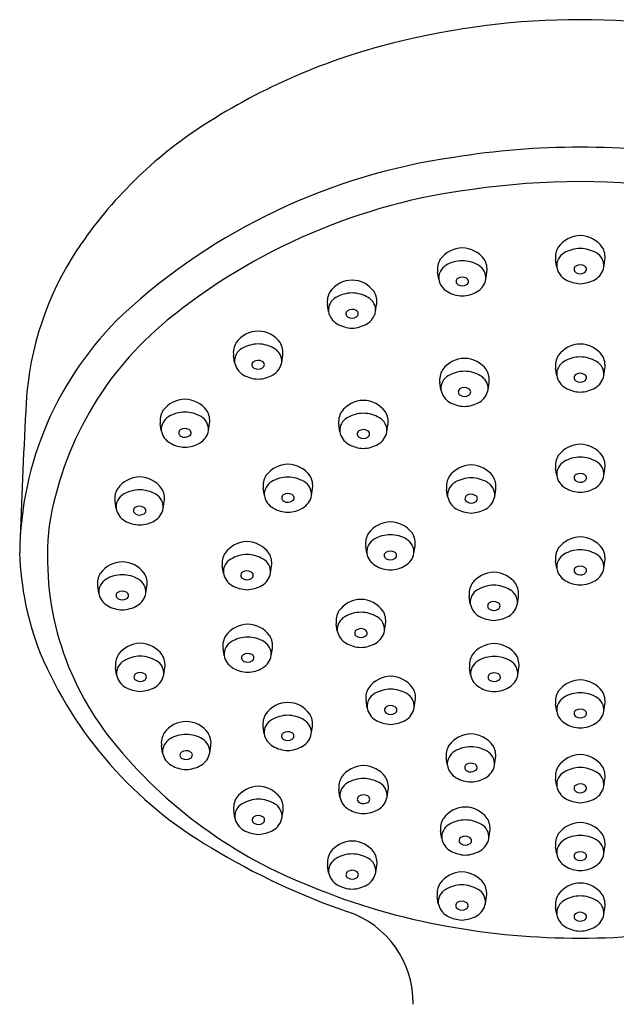
# Model space of a CAD drawing. Extents: x 3424 to 3438.2, y 126.3 to 159.3.
# Drawn here: x 3434.7 to 3436.6, y 156.2 to 159.3 of the extents above; entities that cross this region are included whole.
import ezdxf

# ---------------------------------------------------------------- set-up
doc = ezdxf.new("R2010")
doc.units = 0
doc.header["$LTSCALE"] = 0.64311
doc.layers.get('0').update_dxf_attribs({"color": 255, "linetype": 'CONTINUOUS'})

msp = doc.modelspace()

# ---------------------------------------------------------------- linework, layer by layer
for p, q in [((3436.3882, 158.5006), (3436.3849, 158.5227)), ((3436.5368, 158.5006), (3436.5401, 158.5227)), ((3436.0166, 158.4621), (3436.0133, 158.4842)), ((3436.1652, 158.4621), (3436.1685, 158.4842)), ((3435.6695, 158.3607), (3435.6662, 158.3827)), ((3435.818, 158.3607), (3435.8213, 158.3827)), ((3435.3738, 158.2002), (3435.3705, 158.2223)), ((3435.5223, 158.2002), (3435.5256, 158.2223)), ((3436.3882, 158.1594), (3436.3849, 158.1815)), ((3436.5368, 158.1594), (3436.5401, 158.1815)), ((3436.0236, 158.1144), (3436.0203, 158.1365)), ((3436.1721, 158.1144), (3436.1754, 158.1365)), ((3435.1432, 157.9859), (3435.1399, 158.008)), ((3435.2918, 157.9859), (3435.2951, 158.008)), ((3435.7052, 157.9822), (3435.7019, 158.0043)), ((3435.8537, 157.9822), (3435.857, 158.0043)), ((3436.3882, 157.8443), (3436.3849, 157.8664)), ((3436.5368, 157.8443), (3436.5401, 157.8664)), ((3435.4676, 157.7814), (3435.4643, 157.8035)), ((3435.6161, 157.7814), (3435.6194, 157.8035)), ((3436.0446, 157.779), (3436.0413, 157.8011)), ((3436.1932, 157.779), (3436.1965, 157.8011)), ((3435.0007, 157.7413), (3434.9974, 157.7634)), ((3435.1492, 157.7413), (3435.1525, 157.7634)), ((3435.7902, 157.6), (3435.7869, 157.6221)), ((3435.9388, 157.6), (3435.9421, 157.6221)), ((3436.3882, 157.5527), (3436.3849, 157.5748)), ((3436.5368, 157.5527), (3436.5401, 157.5748)), ((3435.3386, 157.5377), (3435.3353, 157.5598)), ((3435.4872, 157.5377), (3435.4905, 157.5598)), ((3434.9461, 157.4742), (3434.9428, 157.4963)), ((3435.0946, 157.4742), (3435.0979, 157.4963)), ((3436.116, 157.4412), (3436.1127, 157.4633)), ((3436.2645, 157.4412), (3436.2679, 157.4633)), ((3435.6974, 157.356), (3435.6941, 157.3781)), ((3435.8459, 157.356), (3435.8492, 157.3781)), ((3435.341, 157.278), (3435.3377, 157.3001)), ((3435.4895, 157.278), (3435.4928, 157.3001)), ((3435.0024, 157.2178), (3434.9991, 157.2399)), ((3435.1509, 157.2178), (3435.1542, 157.2399)), ((3436.1172, 157.2172), (3436.1139, 157.2393)), ((3436.2658, 157.2172), (3436.2691, 157.2393)), ((3435.7911, 157.1141), (3435.7878, 157.1362)), ((3435.9397, 157.1141), (3435.943, 157.1362)), ((3436.3882, 157.1029), (3436.3849, 157.125)), ((3436.5368, 157.1029), (3436.5401, 157.125)), ((3435.467, 157.0318), (3435.4637, 157.0539)), ((3435.6155, 157.0318), (3435.6188, 157.0539)), ((3435.1472, 156.9719), (3435.1439, 156.994)), ((3435.2957, 156.9719), (3435.299, 156.994)), ((3436.0439, 156.9328), (3436.0406, 156.9549)), ((3436.1924, 156.9328), (3436.1957, 156.9549)), ((3436.3882, 156.8675), (3436.3849, 156.8896)), ((3436.5368, 156.8675), (3436.5401, 156.8896)), ((3435.7057, 156.8331), (3435.7024, 156.8552)), ((3435.8543, 156.8331), (3435.8576, 156.8552)), ((3435.3747, 156.7679), (3435.3714, 156.79)), ((3435.5232, 156.7679), (3435.5265, 156.79)), ((3436.0261, 156.7028), (3436.0228, 156.7249)), ((3436.1747, 156.7028), (3436.178, 156.7249)), ((3436.3882, 156.654), (3436.3849, 156.6761)), ((3436.5368, 156.654), (3436.5401, 156.6761)), ((3435.67, 156.5957), (3435.6667, 156.6178)), ((3435.8185, 156.5957), (3435.8218, 156.6178)), ((3436.0154, 156.4984), (3436.0121, 156.5205)), ((3436.1639, 156.4984), (3436.1672, 156.5205)), ((3436.3882, 156.4635), (3436.3849, 156.4856)), ((3436.5368, 156.4635), (3436.5401, 156.4856))]:
    msp.add_line(p, q)
for centre, radius, start, end in [((3436.4625, 156.8766), 2.4022, 75.8407, 104.1593), ((3436.3536, 157.2785), 1.9859, 103.9496, 122.8054), ((3436.0251, 157.7876), 1.3801, 122.7918, 146.0861), ((3436.4625, 156.3967), 2.481, 80.7559, 99.2441), ((3436.3378, 156.9228), 1.9422, 98.1053, 132.6227), ((3436.361, 156.8621), 1.8977, 97.2005, 129.1871), ((3436.4625, 156.4072), 2.3621, 81.7415, 98.2585), ((3436.4645, 158.5112), 0.0883, 91.3074, 143.6738), ((3436.4605, 158.5112), 0.0883, 36.3262, 88.6926), ((3435.6958, 158.015), 0.98, 146.3802, 176.5405), ((3436.0929, 158.4727), 0.0883, 91.3074, 143.6738), ((3436.0889, 158.4727), 0.0883, 36.3262, 88.6926), ((3436.4456, 158.5315), 0.0613, 148.4635, 188.2353), ((3436.4644, 158.4535), 0.1055, 91.0503, 120.0595), ((3436.4605, 158.4535), 0.1055, 59.9405, 88.9497), ((3436.4794, 158.5315), 0.0613, 351.7647, 31.5365), ((3436.074, 158.493), 0.0613, 148.4635, 188.2353), ((3436.1078, 158.493), 0.0613, 351.7647, 31.5365), ((3436.4351, 158.5041), 0.047, 119.9943, 184.2785), ((3436.4899, 158.5041), 0.047, 355.7215, 60.0057), ((3436.0635, 158.4656), 0.047, 119.9943, 184.2785), ((3436.0928, 158.415), 0.1055, 91.0503, 120.0595), ((3436.089, 158.415), 0.1055, 59.9405, 88.9497), ((3436.1183, 158.4656), 0.047, 355.7215, 60.0057), ((3436.4439, 158.5107), 0.0566, 190.2844, 240.0354), ((3436.4542, 158.4936), 0.0113, 115.1904, 240.8768), ((3436.4626, 158.4811), 0.0263, 56.9321, 120.266), ((3436.4705, 158.4936), 0.0115, 295.7756, 55.7005), ((3436.4811, 158.5107), 0.0566, 299.9646, 349.7156), ((3436.0723, 158.4722), 0.0566, 190.2844, 240.0354), ((3436.0829, 158.4551), 0.0115, 124.2995, 244.2244), ((3436.0908, 158.4426), 0.0263, 59.734, 123.0679), ((3436.0992, 158.4551), 0.0113, 299.1232, 64.8096), ((3436.1095, 158.4722), 0.0566, 299.9646, 349.7156), ((3436.4663, 158.5507), 0.1025, 240.3512, 267.8541), ((3436.4625, 158.5054), 0.0257, 237.3796, 300.4156), ((3436.4586, 158.5507), 0.1025, 272.1459, 299.6488), ((3435.7458, 158.3713), 0.0883, 91.3074, 143.6738), ((3435.7418, 158.3713), 0.0883, 36.3262, 88.6926), ((3436.0909, 158.4669), 0.0257, 239.5844, 302.6204), ((3435.7269, 158.3915), 0.0613, 148.4635, 188.2353), ((3435.7163, 158.3642), 0.047, 119.9943, 184.2785), ((3435.7457, 158.3135), 0.1055, 91.0503, 120.0595), ((3435.7418, 158.3135), 0.1055, 59.9405, 88.9497), ((3435.7712, 158.3642), 0.047, 355.7215, 60.0057), ((3435.7607, 158.3915), 0.0613, 351.7647, 31.5365), ((3436.0947, 158.5122), 0.1025, 240.3512, 267.8541), ((3436.0871, 158.5122), 0.1025, 272.1459, 299.6488), ((3435.752, 157.5898), 1.0549, 133.7449, 179.3966), ((3435.7252, 158.3708), 0.0566, 190.2844, 240.0354), ((3435.7357, 158.3537), 0.0115, 124.2995, 244.2244), ((3435.7436, 158.3411), 0.0263, 59.734, 123.0679), ((3435.7437, 158.3655), 0.0257, 239.5844, 302.6204), ((3435.7521, 158.3537), 0.0113, 299.1232, 64.8096), ((3435.7623, 158.3708), 0.0566, 299.9646, 349.7156), ((3435.8277, 157.5197), 1.051, 129.3038, 170.8487), ((3435.7476, 158.4108), 0.1025, 240.3512, 267.8541), ((3435.7399, 158.4108), 0.1025, 272.1459, 299.6488), ((3435.4501, 158.2108), 0.0883, 91.3074, 143.6738), ((3435.4461, 158.2108), 0.0883, 36.3262, 88.6926), ((3435.4312, 158.2311), 0.0613, 148.4635, 188.2353), ((3435.4206, 158.2038), 0.047, 119.9943, 184.2785), ((3435.45, 158.1531), 0.1055, 91.0503, 120.0595), ((3435.4461, 158.1531), 0.1055, 59.9405, 88.9497), ((3435.4755, 158.2038), 0.047, 355.7215, 60.0057), ((3435.465, 158.2311), 0.0613, 351.7647, 31.5365), ((3436.4645, 158.17), 0.0883, 91.3074, 143.6738), ((3436.4605, 158.17), 0.0883, 36.3262, 88.6926), ((3436.0998, 158.125), 0.0883, 91.3074, 143.6738), ((3436.0958, 158.125), 0.0883, 36.3262, 88.6926), ((3436.4456, 158.1903), 0.0613, 148.4635, 188.2353), ((3436.4644, 158.1123), 0.1055, 91.0503, 120.0595), ((3436.4605, 158.1123), 0.1055, 59.9405, 88.9497), ((3436.4794, 158.1903), 0.0613, 351.7647, 31.5365), ((3435.4295, 158.2104), 0.0566, 190.2844, 240.0354), ((3435.44, 158.1933), 0.0115, 124.2995, 244.2244), ((3435.4479, 158.1807), 0.0263, 59.734, 123.0679), ((3435.448, 158.2051), 0.0257, 239.5844, 302.6204), ((3435.4564, 158.1933), 0.0113, 299.1232, 64.8096), ((3435.4666, 158.2104), 0.0566, 299.9646, 349.7156), ((3436.4351, 158.1629), 0.047, 119.9943, 184.2785), ((3436.4899, 158.1629), 0.047, 355.7215, 60.0057), ((3435.4519, 158.2504), 0.1025, 240.3512, 267.8541), ((3435.4442, 158.2504), 0.1025, 272.1459, 299.6488), ((3436.0809, 158.1453), 0.0613, 148.4635, 188.2353), ((3436.0704, 158.1179), 0.047, 119.9943, 184.2785), ((3436.0998, 158.0673), 0.1055, 91.0503, 120.0595), ((3436.0959, 158.0673), 0.1055, 59.9405, 88.9497), ((3436.1253, 158.1179), 0.047, 355.7215, 60.0057), ((3436.1147, 158.1453), 0.0613, 351.7647, 31.5365), ((3436.4439, 158.1695), 0.0566, 190.2844, 240.0354), ((3436.4542, 158.1524), 0.0113, 115.1904, 240.8768), ((3436.4626, 158.1399), 0.0263, 56.9321, 120.266), ((3436.4705, 158.1524), 0.0115, 295.7756, 55.7005), ((3436.4811, 158.1695), 0.0566, 299.9646, 349.7156), ((3436.0977, 158.0949), 0.0263, 59.734, 123.0679), ((3436.4663, 158.2095), 0.1025, 240.3512, 267.8541), ((3436.4625, 158.1642), 0.0257, 237.3796, 300.4156), ((3436.4586, 158.2095), 0.1025, 272.1459, 299.6488), ((3436.0793, 158.1245), 0.0566, 190.2844, 240.0354), ((3436.0898, 158.1074), 0.0115, 124.2995, 244.2244), ((3436.0978, 158.1192), 0.0257, 239.5844, 302.6204), ((3436.1061, 158.1074), 0.0113, 299.1232, 64.8096), ((3436.1164, 158.1245), 0.0566, 299.9646, 349.7156), ((3457.5468, 156.8489), 22.862, 176.92805, 177.99108), ((3435.2195, 157.9965), 0.0883, 91.3074, 143.6738), ((3435.2155, 157.9965), 0.0883, 36.3262, 88.6926), ((3435.7815, 157.9928), 0.0883, 91.3074, 143.6738), ((3435.7775, 157.9928), 0.0883, 36.3262, 88.6926), ((3436.1017, 158.1645), 0.1025, 240.3512, 267.8541), ((3436.094, 158.1645), 0.1025, 272.1459, 299.6488), ((3435.2006, 158.0168), 0.0613, 148.4635, 188.2353), ((3435.1901, 157.9894), 0.047, 119.9943, 184.2785), ((3435.2194, 157.9388), 0.1055, 91.0503, 120.0595), ((3435.2156, 157.9388), 0.1055, 59.9405, 88.9497), ((3435.2449, 157.9894), 0.047, 355.7215, 60.0057), ((3435.2344, 158.0168), 0.0613, 351.7647, 31.5365), ((3435.7626, 158.0131), 0.0613, 148.4635, 188.2353), ((3435.7814, 157.9351), 0.1055, 91.0503, 120.0595), ((3435.7775, 157.9351), 0.1055, 59.9405, 88.9497), ((3435.7964, 158.0131), 0.0613, 351.7647, 31.5365), ((3435.752, 157.9857), 0.047, 119.9943, 184.2785), ((3435.8069, 157.9857), 0.047, 355.7215, 60.0057), ((3435.1989, 157.996), 0.0566, 190.2844, 240.0354), ((3435.2095, 157.979), 0.0115, 124.2995, 244.2244), ((3435.2174, 157.9664), 0.0263, 59.734, 123.0679), ((3435.2175, 157.9907), 0.0257, 239.5844, 302.6204), ((3435.2258, 157.9789), 0.0113, 299.1232, 64.8096), ((3435.2361, 157.996), 0.0566, 299.9646, 349.7156), ((3435.7609, 157.9923), 0.0566, 190.2844, 240.0354), ((3435.7714, 157.9753), 0.0115, 124.2995, 244.2244), ((3435.7793, 157.9627), 0.0263, 59.734, 123.0679), ((3435.7794, 157.987), 0.0257, 239.5844, 302.6204), ((3435.7878, 157.9753), 0.0113, 299.1232, 64.8096), ((3435.798, 157.9923), 0.0566, 299.9646, 349.7156), ((3435.2214, 158.036), 0.1025, 240.3512, 267.8541), ((3435.2137, 158.036), 0.1025, 272.1459, 299.6488), ((3435.7833, 158.0323), 0.1025, 240.3512, 267.8541), ((3435.7756, 158.0323), 0.1025, 272.1459, 299.6488), ((3436.4645, 157.8549), 0.0883, 91.3074, 143.6738), ((3436.4605, 157.8549), 0.0883, 36.3262, 88.6926), ((3436.4456, 157.8752), 0.0613, 148.4635, 188.2353), ((3436.4794, 157.8752), 0.0613, 351.7647, 31.5365), ((3435.5439, 157.792), 0.0883, 91.3074, 143.6738), ((3435.5399, 157.792), 0.0883, 36.3262, 88.6926), ((3436.1209, 157.7896), 0.0883, 91.3074, 143.6738), ((3436.1169, 157.7896), 0.0883, 36.3262, 88.6926), ((3436.4351, 157.8478), 0.047, 119.9943, 184.2785), ((3436.4644, 157.7972), 0.1055, 91.0503, 120.0595), ((3436.4605, 157.7972), 0.1055, 59.9405, 88.9497), ((3436.4899, 157.8478), 0.047, 355.7215, 60.0057), ((3435.525, 157.8123), 0.0613, 148.4635, 188.2353), ((3435.5588, 157.8123), 0.0613, 351.7647, 31.5365), ((3436.102, 157.8099), 0.0613, 148.4635, 188.2353), ((3436.1358, 157.8099), 0.0613, 351.7647, 31.5365), ((3436.4439, 157.8544), 0.0566, 190.2844, 240.0354), ((3436.4542, 157.8373), 0.0113, 115.1904, 240.8768), ((3436.4626, 157.8248), 0.0263, 56.9321, 120.266), ((3436.4705, 157.8373), 0.0115, 295.7756, 55.7005), ((3436.4811, 157.8544), 0.0566, 299.9646, 349.7156), ((3435.077, 157.7519), 0.0883, 91.3074, 143.6738), ((3435.0729, 157.7519), 0.0883, 36.3262, 88.6926), ((3435.5144, 157.7849), 0.047, 119.9943, 184.2785), ((3435.5438, 157.7343), 0.1055, 91.0503, 120.0595), ((3435.5399, 157.7343), 0.1055, 59.9405, 88.9497), ((3435.5693, 157.7849), 0.047, 355.7215, 60.0057), ((3436.0915, 157.7825), 0.047, 119.9943, 184.2785), ((3436.1208, 157.7319), 0.1055, 91.0503, 120.0595), ((3436.117, 157.7319), 0.1055, 59.9405, 88.9497), ((3436.1463, 157.7825), 0.047, 355.7215, 60.0057), ((3436.4625, 157.8491), 0.0257, 237.3796, 300.4156), ((3435.058, 157.7722), 0.0613, 148.4635, 188.2353), ((3435.0475, 157.7448), 0.047, 119.9943, 184.2785), ((3435.0769, 157.6942), 0.1055, 91.0503, 120.0595), ((3435.073, 157.6942), 0.1055, 59.9405, 88.9497), ((3435.1024, 157.7448), 0.047, 355.7215, 60.0057), ((3435.0919, 157.7722), 0.0613, 351.7647, 31.5365), ((3435.5233, 157.7915), 0.0566, 190.2844, 240.0354), ((3435.5338, 157.7744), 0.0115, 124.2995, 244.2244), ((3435.5417, 157.7619), 0.0263, 59.734, 123.0679), ((3435.5502, 157.7744), 0.0113, 299.1232, 64.8096), ((3435.5604, 157.7915), 0.0566, 299.9646, 349.7156), ((3436.1109, 157.772), 0.0115, 124.2995, 244.2244), ((3436.1187, 157.7595), 0.0263, 59.734, 123.0679), ((3436.1272, 157.772), 0.0113, 299.1232, 64.8096), ((3436.4663, 157.8944), 0.1025, 240.3512, 267.8541), ((3436.4586, 157.8944), 0.1025, 272.1459, 299.6488), ((3435.0748, 157.7218), 0.0263, 59.734, 123.0679), ((3435.5418, 157.7862), 0.0257, 239.5844, 302.6204), ((3436.1003, 157.7891), 0.0566, 190.2844, 240.0354), ((3436.1189, 157.7838), 0.0257, 239.5844, 302.6204), ((3436.1375, 157.7891), 0.0566, 299.9646, 349.7156), ((3435.0564, 157.7514), 0.0566, 190.2844, 240.0354), ((3435.0669, 157.7344), 0.0115, 124.2995, 244.2244), ((3435.0749, 157.7461), 0.0257, 239.5844, 302.6204), ((3435.0833, 157.7343), 0.0113, 299.1232, 64.8096), ((3435.0935, 157.7514), 0.0566, 299.9646, 349.7156), ((3435.5457, 157.8315), 0.1025, 240.3512, 267.8541), ((3435.538, 157.8315), 0.1025, 272.1459, 299.6488), ((3436.1227, 157.8291), 0.1025, 240.3512, 267.8541), ((3436.1151, 157.8291), 0.1025, 272.1459, 299.6488), ((3435.7023, 157.5868), 0.9177, 173.7384, 219.0075), ((3435.0788, 157.7914), 0.1025, 240.3512, 267.8541), ((3435.0711, 157.7914), 0.1025, 272.1459, 299.6488), ((3435.8665, 157.6106), 0.0883, 91.3074, 143.6738), ((3435.8625, 157.6106), 0.0883, 36.3262, 88.6926), ((3435.8476, 157.6309), 0.0613, 148.4635, 188.2353), ((3435.8664, 157.5529), 0.1055, 91.0503, 120.0595), ((3435.8626, 157.5529), 0.1055, 59.9405, 88.9497), ((3435.8814, 157.6309), 0.0613, 351.7647, 31.5365), ((3435.4149, 157.5483), 0.0883, 91.3074, 143.6738), ((3435.4109, 157.5483), 0.0883, 36.3262, 88.6926), ((3435.8371, 157.6035), 0.047, 119.9943, 184.2785), ((3435.8919, 157.6035), 0.047, 355.7215, 60.0057), ((3436.4645, 157.5633), 0.0883, 91.3074, 143.6738), ((3436.4605, 157.5633), 0.0883, 36.3262, 88.6926), ((3435.6329, 157.6292), 0.9362, 181.7341, 201.5353), ((3435.396, 157.5686), 0.0613, 148.4635, 188.2353), ((3435.4149, 157.4906), 0.1055, 91.0503, 120.0595), ((3435.411, 157.4906), 0.1055, 59.9405, 88.9497), ((3435.4298, 157.5686), 0.0613, 351.7647, 31.5365), ((3435.8459, 157.6101), 0.0566, 190.2844, 240.0354), ((3435.8565, 157.593), 0.0115, 124.2995, 244.2244), ((3435.8644, 157.5805), 0.0263, 59.734, 123.0679), ((3435.8728, 157.593), 0.0113, 299.1232, 64.8096), ((3435.8831, 157.6101), 0.0566, 299.9646, 349.7156), ((3436.4456, 157.5836), 0.0613, 148.4635, 188.2353), ((3436.4351, 157.5562), 0.047, 119.9943, 184.2785), ((3436.4644, 157.5056), 0.1055, 91.0503, 120.0595), ((3436.4605, 157.5056), 0.1055, 59.9405, 88.9497), ((3436.4899, 157.5562), 0.047, 355.7215, 60.0057), ((3436.4794, 157.5836), 0.0613, 351.7647, 31.5365), ((3435.0224, 157.4848), 0.0883, 91.3074, 143.6738), ((3435.0183, 157.4848), 0.0883, 36.3262, 88.6926), ((3435.3855, 157.5412), 0.047, 119.9943, 184.2785), ((3435.4403, 157.5412), 0.047, 355.7215, 60.0057), ((3435.8645, 157.6048), 0.0257, 239.5844, 302.6204), ((3435.0034, 157.5051), 0.0613, 148.4635, 188.2353), ((3435.0223, 157.4271), 0.1055, 91.0503, 120.0595), ((3435.0184, 157.4271), 0.1055, 59.9405, 88.9497), ((3435.0373, 157.5051), 0.0613, 351.7647, 31.5365), ((3435.3943, 157.5478), 0.0566, 190.2844, 240.0354), ((3435.4049, 157.5307), 0.0115, 124.2995, 244.2244), ((3435.4128, 157.5182), 0.0263, 59.734, 123.0679), ((3435.4212, 157.5307), 0.0113, 299.1232, 64.8096), ((3435.4315, 157.5478), 0.0566, 299.9646, 349.7156), ((3435.8683, 157.6501), 0.1025, 240.3512, 267.8541), ((3435.8607, 157.6501), 0.1025, 272.1459, 299.6488), ((3436.1923, 157.4518), 0.0883, 91.3074, 143.6738), ((3436.1883, 157.4518), 0.0883, 36.3262, 88.6926), ((3436.4439, 157.5628), 0.0566, 190.2844, 240.0354), ((3436.4542, 157.5458), 0.0113, 115.1904, 240.8768), ((3436.4625, 157.5575), 0.0257, 237.3796, 300.4156), ((3436.4626, 157.5332), 0.0263, 56.9321, 120.266), ((3436.4705, 157.5458), 0.0115, 295.7756, 55.7005), ((3436.4811, 157.5628), 0.0566, 299.9646, 349.7156), ((3434.9929, 157.4777), 0.047, 119.9943, 184.2785), ((3435.0478, 157.4777), 0.047, 355.7215, 60.0057), ((3435.4129, 157.5425), 0.0257, 239.5844, 302.6204), ((3436.1734, 157.4721), 0.0613, 148.4635, 188.2353), ((3436.2072, 157.4721), 0.0613, 351.7647, 31.5365), ((3436.4663, 157.6028), 0.1025, 240.3512, 267.8541), ((3436.4586, 157.6028), 0.1025, 272.1459, 299.6488), ((3435.0018, 157.4843), 0.0566, 190.2844, 240.0354), ((3435.0123, 157.4672), 0.0115, 124.2995, 244.2244), ((3435.0202, 157.4547), 0.0263, 59.734, 123.0679), ((3435.0287, 157.4672), 0.0113, 299.1232, 64.8096), ((3435.0389, 157.4843), 0.0566, 299.9646, 349.7156), ((3435.4168, 157.5878), 0.1025, 240.3512, 267.8541), ((3435.4091, 157.5878), 0.1025, 272.1459, 299.6488), ((3436.1628, 157.4447), 0.047, 119.9943, 184.2785), ((3436.1922, 157.3941), 0.1055, 91.0503, 120.0595), ((3436.1883, 157.3941), 0.1055, 59.9405, 88.9497), ((3436.2177, 157.4447), 0.047, 355.7215, 60.0057), ((3435.0203, 157.479), 0.0257, 239.5844, 302.6204), ((3435.7737, 157.3666), 0.0883, 91.3074, 143.6738), ((3435.7696, 157.3666), 0.0883, 36.3262, 88.6926), ((3436.1717, 157.4513), 0.0566, 190.2844, 240.0354), ((3436.1822, 157.4342), 0.0115, 124.2995, 244.2244), ((3436.1901, 157.4217), 0.0263, 59.734, 123.0679), ((3436.1986, 157.4342), 0.0113, 299.1232, 64.8096), ((3436.2088, 157.4513), 0.0566, 299.9646, 349.7156), ((3435.0242, 157.5243), 0.1025, 240.3512, 267.8541), ((3435.0165, 157.5243), 0.1025, 272.1459, 299.6488), ((3435.7547, 157.3869), 0.0613, 148.4635, 188.2353), ((3435.7736, 157.3089), 0.1055, 91.0503, 120.0595), ((3435.7697, 157.3089), 0.1055, 59.9405, 88.9497), ((3435.7886, 157.3869), 0.0613, 351.7647, 31.5365), ((3436.1902, 157.446), 0.0257, 239.5844, 302.6204), ((3435.4173, 157.2886), 0.0883, 91.3074, 143.6738), ((3435.4132, 157.2886), 0.0883, 36.3262, 88.6926), ((3435.7442, 157.3595), 0.047, 119.9943, 184.2785), ((3435.7991, 157.3595), 0.047, 355.7215, 60.0057), ((3436.1941, 157.4913), 0.1025, 240.3512, 267.8541), ((3436.1864, 157.4913), 0.1025, 272.1459, 299.6488), ((3435.7531, 157.3661), 0.0566, 190.2844, 240.0354), ((3435.7636, 157.3491), 0.0115, 124.2995, 244.2244), ((3435.7715, 157.3365), 0.0263, 59.734, 123.0679), ((3435.78, 157.3491), 0.0113, 299.1232, 64.8096), ((3435.7902, 157.3661), 0.0566, 299.9646, 349.7156), ((3435.0787, 157.2284), 0.0883, 91.3074, 143.6738), ((3435.0746, 157.2284), 0.0883, 36.3262, 88.6926), ((3435.3983, 157.3089), 0.0613, 148.4635, 188.2353), ((3435.3878, 157.2815), 0.047, 119.9943, 184.2785), ((3435.4172, 157.2309), 0.1055, 91.0503, 120.0595), ((3435.4133, 157.2309), 0.1055, 59.9405, 88.9497), ((3435.4427, 157.2815), 0.047, 355.7215, 60.0057), ((3435.4322, 157.3089), 0.0613, 351.7647, 31.5365), ((3435.7755, 157.4061), 0.1025, 240.3512, 267.8541), ((3435.7716, 157.3608), 0.0257, 239.5844, 302.6204), ((3435.7678, 157.4061), 0.1025, 272.1459, 299.6488), ((3436.1935, 157.2278), 0.0883, 91.3074, 143.6738), ((3436.1895, 157.2278), 0.0883, 36.3262, 88.6926), ((3435.948, 157.786), 1.2871, 202.8785, 239.8588), ((3435.4151, 157.2585), 0.0263, 59.734, 123.0679), ((3435.0597, 157.2487), 0.0613, 148.4635, 188.2353), ((3435.0492, 157.2213), 0.047, 119.9943, 184.2785), ((3435.0786, 157.1707), 0.1055, 91.0503, 120.0595), ((3435.0747, 157.1707), 0.1055, 59.9405, 88.9497), ((3435.1041, 157.2213), 0.047, 355.7215, 60.0057), ((3435.0936, 157.2487), 0.0613, 351.7647, 31.5365), ((3435.3967, 157.2882), 0.0566, 190.2844, 240.0354), ((3435.4072, 157.2711), 0.0115, 124.2995, 244.2244), ((3435.4152, 157.2828), 0.0257, 239.5844, 302.6204), ((3435.4236, 157.2711), 0.0113, 299.1232, 64.8096), ((3435.4338, 157.2882), 0.0566, 299.9646, 349.7156), ((3436.1746, 157.2481), 0.0613, 148.4635, 188.2353), ((3436.1641, 157.2207), 0.047, 119.9943, 184.2785), ((3436.1934, 157.1701), 0.1055, 91.0503, 120.0595), ((3436.1896, 157.1701), 0.1055, 59.9405, 88.9497), ((3436.2189, 157.2207), 0.047, 355.7215, 60.0057), ((3436.2084, 157.2481), 0.0613, 351.7647, 31.5365), ((3435.0765, 157.1983), 0.0263, 59.734, 123.0679), ((3435.4191, 157.3281), 0.1025, 240.3512, 267.8541), ((3435.4114, 157.3281), 0.1025, 272.1459, 299.6488), ((3436.1913, 157.1977), 0.0263, 59.734, 123.0679), ((3435.0581, 157.2279), 0.0566, 190.2844, 240.0354), ((3435.0686, 157.2108), 0.0115, 124.2995, 244.2244), ((3435.0766, 157.2226), 0.0257, 239.5844, 302.6204), ((3435.085, 157.2108), 0.0113, 299.1232, 64.8096), ((3435.0952, 157.2279), 0.0566, 299.9646, 349.7156), ((3435.8674, 157.1247), 0.0883, 91.3074, 143.6738), ((3435.8634, 157.1247), 0.0883, 36.3262, 88.6926), ((3436.1729, 157.2273), 0.0566, 190.2844, 240.0354), ((3436.1835, 157.2103), 0.0115, 124.2995, 244.2244), ((3436.1915, 157.222), 0.0257, 239.5844, 302.6204), ((3436.1998, 157.2102), 0.0113, 299.1232, 64.8096), ((3436.2101, 157.2273), 0.0566, 299.9646, 349.7156), ((3436.4645, 157.1135), 0.0883, 91.3074, 143.6738), ((3436.4605, 157.1135), 0.0883, 36.3262, 88.6926), ((3435.0805, 157.2679), 0.1025, 240.3512, 267.8541), ((3435.0728, 157.2679), 0.1025, 272.1459, 299.6488), ((3435.8485, 157.145), 0.0613, 148.4635, 188.2353), ((3435.8673, 157.067), 0.1055, 91.0503, 120.0595), ((3435.8634, 157.067), 0.1055, 59.9405, 88.9497), ((3435.8823, 157.145), 0.0613, 351.7647, 31.5365), ((3436.1953, 157.2673), 0.1025, 240.3512, 267.8541), ((3436.1877, 157.2673), 0.1025, 272.1459, 299.6488), ((3436.4456, 157.1338), 0.0613, 148.4635, 188.2353), ((3436.4644, 157.0558), 0.1055, 91.0503, 120.0595), ((3436.4605, 157.0558), 0.1055, 59.9405, 88.9497), ((3436.4794, 157.1338), 0.0613, 351.7647, 31.5365), ((3435.5433, 157.0424), 0.0883, 91.3074, 143.6738), ((3435.5392, 157.0424), 0.0883, 36.3262, 88.6926), ((3435.838, 157.1176), 0.047, 119.9943, 184.2785), ((3435.8928, 157.1176), 0.047, 355.7215, 60.0057), ((3436.4351, 157.1064), 0.047, 119.9943, 184.2785), ((3436.4899, 157.1064), 0.047, 355.7215, 60.0057), ((3435.8468, 157.1242), 0.0566, 190.2844, 240.0354), ((3435.8574, 157.1071), 0.0115, 124.2995, 244.2244), ((3435.8652, 157.0946), 0.0263, 59.734, 123.0679), ((3435.8737, 157.1071), 0.0113, 299.1232, 64.8096), ((3435.884, 157.1242), 0.0566, 299.9646, 349.7156), ((3436.4439, 157.113), 0.0566, 190.2844, 240.0354), ((3436.4542, 157.0959), 0.0113, 115.1904, 240.8768), ((3436.4626, 157.0834), 0.0263, 56.9321, 120.266), ((3436.4705, 157.096), 0.0115, 295.7756, 55.7005), ((3436.4811, 157.113), 0.0566, 299.9646, 349.7156), ((3435.2235, 156.9825), 0.0883, 91.3074, 143.6738), ((3435.2194, 156.9825), 0.0883, 36.3262, 88.6926), ((3435.5243, 157.0626), 0.0613, 148.4635, 188.2353), ((3435.5138, 157.0353), 0.047, 119.9943, 184.2785), ((3435.5432, 156.9847), 0.1055, 91.0503, 120.0595), ((3435.5393, 156.9847), 0.1055, 59.9405, 88.9497), ((3435.5687, 157.0353), 0.047, 355.7215, 60.0057), ((3435.5582, 157.0626), 0.0613, 351.7647, 31.5365), ((3435.8692, 157.1642), 0.1025, 240.3512, 267.8541), ((3435.8653, 157.1189), 0.0257, 239.5844, 302.6204), ((3435.8615, 157.1642), 0.1025, 272.1459, 299.6488), ((3436.4625, 157.1077), 0.0257, 237.3796, 300.4156), ((3435.5411, 157.0123), 0.0263, 59.734, 123.0679), ((3436.4663, 157.153), 0.1025, 240.3512, 267.8541), ((3436.4586, 157.153), 0.1025, 272.1459, 299.6488), ((3436.1591, 157.9523), 1.5026, 218.8761, 248.8957), ((3435.2045, 157.0028), 0.0613, 148.4635, 188.2353), ((3435.194, 156.9754), 0.047, 119.9943, 184.2785), ((3435.2234, 156.9248), 0.1055, 91.0503, 120.0595), ((3435.2195, 156.9248), 0.1055, 59.9405, 88.9497), ((3435.2489, 156.9754), 0.047, 355.7215, 60.0057), ((3435.2384, 157.0028), 0.0613, 351.7647, 31.5365), ((3435.5227, 157.0419), 0.0566, 190.2844, 240.0354), ((3435.5332, 157.0248), 0.0115, 124.2995, 244.2244), ((3435.5412, 157.0366), 0.0257, 239.5844, 302.6204), ((3435.5496, 157.0248), 0.0113, 299.1232, 64.8096), ((3435.5598, 157.0419), 0.0566, 299.9646, 349.7156), ((3436.1202, 156.9434), 0.0883, 91.3074, 143.6738), ((3436.1161, 156.9434), 0.0883, 36.3262, 88.6926), ((3435.2134, 156.965), 0.0115, 124.2995, 244.2244), ((3435.2213, 156.9524), 0.0263, 59.734, 123.0679), ((3435.2298, 156.965), 0.0113, 299.1232, 64.8096), ((3435.5451, 157.0819), 0.1025, 240.3512, 267.8541), ((3435.5374, 157.0819), 0.1025, 272.1459, 299.6488), ((3436.1012, 156.9637), 0.0613, 148.4635, 188.2353), ((3436.0907, 156.9363), 0.047, 119.9943, 184.2785), ((3436.1201, 156.8857), 0.1055, 91.0503, 120.0595), ((3436.1162, 156.8857), 0.1055, 59.9405, 88.9497), ((3436.1456, 156.9363), 0.047, 355.7215, 60.0057), ((3436.1351, 156.9637), 0.0613, 351.7647, 31.5365), ((3435.2029, 156.9821), 0.0566, 190.2844, 240.0354), ((3435.2214, 156.9767), 0.0257, 239.5844, 302.6204), ((3435.24, 156.9821), 0.0566, 299.9646, 349.7156), ((3436.4645, 156.8781), 0.0883, 91.3074, 143.6738), ((3436.4605, 156.8781), 0.0883, 36.3262, 88.6926), ((3435.2253, 157.022), 0.1025, 240.3512, 267.8541), ((3435.2176, 157.022), 0.1025, 272.1459, 299.6488), ((3435.782, 156.8437), 0.0883, 91.3074, 143.6738), ((3435.778, 156.8437), 0.0883, 36.3262, 88.6926), ((3436.0996, 156.943), 0.0566, 190.2844, 240.0354), ((3436.1101, 156.9259), 0.0115, 124.2995, 244.2244), ((3436.118, 156.9133), 0.0263, 59.734, 123.0679), ((3436.1181, 156.9377), 0.0257, 239.5844, 302.6204), ((3436.1265, 156.9259), 0.0113, 299.1232, 64.8096), ((3436.1367, 156.943), 0.0566, 299.9646, 349.7156), ((3436.4456, 156.8984), 0.0613, 148.4635, 188.2353), ((3436.4351, 156.871), 0.047, 119.9943, 184.2785), ((3436.4644, 156.8204), 0.1055, 91.0503, 120.0595), ((3436.4605, 156.8204), 0.1055, 59.9405, 88.9497), ((3436.4899, 156.871), 0.047, 355.7215, 60.0057), ((3436.4794, 156.8984), 0.0613, 351.7647, 31.5365), ((3435.7631, 156.864), 0.0613, 148.4635, 188.2353), ((3435.7819, 156.786), 0.1055, 91.0503, 120.0595), ((3435.778, 156.786), 0.1055, 59.9405, 88.9497), ((3435.7969, 156.864), 0.0613, 351.7647, 31.5365), ((3436.122, 156.9829), 0.1025, 240.3512, 267.8541), ((3436.1143, 156.9829), 0.1025, 272.1459, 299.6488), ((3435.4509, 156.7785), 0.0883, 91.3074, 143.6738), ((3435.4469, 156.7785), 0.0883, 36.3262, 88.6926), ((3435.7526, 156.8366), 0.047, 119.9943, 184.2785), ((3435.8074, 156.8366), 0.047, 355.7215, 60.0057), ((3436.4439, 156.8776), 0.0566, 190.2844, 240.0354), ((3436.4542, 156.8605), 0.0113, 115.1904, 240.8768), ((3436.4625, 156.8723), 0.0257, 237.3796, 300.4156), ((3436.4626, 156.848), 0.0263, 56.9321, 120.266), ((3436.4705, 156.8606), 0.0115, 295.7756, 55.7005), ((3436.4811, 156.8776), 0.0566, 299.9646, 349.7156), ((3435.432, 156.7987), 0.0613, 148.4635, 188.2353), ((3435.4509, 156.7207), 0.1055, 91.0503, 120.0595), ((3435.447, 156.7207), 0.1055, 59.9405, 88.9497), ((3435.4658, 156.7987), 0.0613, 351.7647, 31.5365), ((3435.7614, 156.8432), 0.0566, 190.2844, 240.0354), ((3435.7719, 156.8261), 0.0115, 124.2995, 244.2244), ((3435.7798, 156.8136), 0.0263, 59.734, 123.0679), ((3435.7883, 156.8261), 0.0113, 299.1232, 64.8096), ((3435.7985, 156.8432), 0.0566, 299.9646, 349.7156), ((3436.4663, 156.9176), 0.1025, 240.3512, 267.8541), ((3436.4586, 156.9176), 0.1025, 272.1459, 299.6488), ((3435.4215, 156.7714), 0.047, 119.9943, 184.2785), ((3435.4764, 156.7714), 0.047, 355.7215, 60.0057), ((3435.7838, 156.8832), 0.1025, 240.3512, 267.8541), ((3435.7799, 156.8379), 0.0257, 239.5844, 302.6204), ((3435.7761, 156.8832), 0.1025, 272.1459, 299.6488), ((3436.1024, 156.7134), 0.0883, 91.3074, 143.6738), ((3436.0984, 156.7134), 0.0883, 36.3262, 88.6926), ((3435.4304, 156.778), 0.0566, 190.2844, 240.0354), ((3435.4409, 156.7609), 0.0115, 124.2995, 244.2244), ((3435.4488, 156.7484), 0.0263, 59.734, 123.0679), ((3435.4572, 156.7609), 0.0113, 299.1232, 64.8096), ((3435.4675, 156.778), 0.0566, 299.9646, 349.7156), ((3436.0835, 156.7336), 0.0613, 148.4635, 188.2353), ((3436.1023, 156.6556), 0.1055, 91.0503, 120.0595), ((3436.0984, 156.6556), 0.1055, 59.9405, 88.9497), ((3436.1173, 156.7336), 0.0613, 351.7647, 31.5365), ((3435.4528, 156.818), 0.1025, 240.3512, 267.8541), ((3435.4489, 156.7727), 0.0257, 239.5844, 302.6204), ((3435.4451, 156.818), 0.1025, 272.1459, 299.6488), ((3436.073, 156.7063), 0.047, 119.9943, 184.2785), ((3436.1278, 156.7063), 0.047, 355.7215, 60.0057), ((3436.4645, 156.6646), 0.0883, 91.3074, 143.6738), ((3436.4605, 156.6646), 0.0883, 36.3262, 88.6926), ((3436.0818, 156.7129), 0.0566, 190.2844, 240.0354), ((3436.0924, 156.6958), 0.0115, 124.2995, 244.2244), ((3436.1002, 156.6833), 0.0263, 59.734, 123.0679), ((3436.1087, 156.6958), 0.0113, 299.1232, 64.8096), ((3436.1189, 156.7129), 0.0566, 299.9646, 349.7156), ((3436.4456, 156.6849), 0.0613, 148.4635, 188.2353), ((3436.4351, 156.6575), 0.047, 119.9943, 184.2785), ((3436.4644, 156.6069), 0.1055, 91.0503, 120.0595), ((3436.4605, 156.6069), 0.1055, 59.9405, 88.9497), ((3436.4899, 156.6575), 0.047, 355.7215, 60.0057), ((3436.4794, 156.6849), 0.0613, 351.7647, 31.5365), ((3436.4401, 158.5477), 2.1934, 238.7315, 251.1215), ((3435.7463, 156.6063), 0.0883, 91.3074, 143.6738), ((3435.7423, 156.6063), 0.0883, 36.3262, 88.6926), ((3436.1042, 156.7529), 0.1025, 240.3512, 267.8541), ((3436.1003, 156.7076), 0.0257, 239.5844, 302.6204), ((3436.0965, 156.7529), 0.1025, 272.1459, 299.6488), ((3435.7274, 156.6266), 0.0613, 148.4635, 188.2353), ((3435.7168, 156.5992), 0.047, 119.9943, 184.2785), ((3435.7462, 156.5486), 0.1055, 91.0503, 120.0595), ((3435.7423, 156.5486), 0.1055, 59.9405, 88.9497), ((3435.7717, 156.5992), 0.047, 355.7215, 60.0057), ((3435.7612, 156.6266), 0.0613, 351.7647, 31.5365), ((3436.4439, 156.6641), 0.0566, 190.2844, 240.0354), ((3436.4542, 156.647), 0.0113, 115.1904, 240.8768), ((3436.4625, 156.6588), 0.0257, 237.3796, 300.4156), ((3436.4626, 156.6345), 0.0263, 56.9321, 120.266), ((3436.4705, 156.647), 0.0115, 295.7756, 55.7005), ((3436.4811, 156.6641), 0.0566, 299.9646, 349.7156), ((3435.7441, 156.5762), 0.0263, 59.734, 123.0679), ((3436.4663, 156.7041), 0.1025, 240.3512, 267.8541), ((3436.4586, 156.7041), 0.1025, 272.1459, 299.6488), ((3435.7257, 156.6058), 0.0566, 190.2844, 240.0354), ((3435.7362, 156.5887), 0.0115, 124.2995, 244.2244), ((3435.7442, 156.6005), 0.0257, 239.5844, 302.6204), ((3435.7526, 156.5887), 0.0113, 299.1232, 64.8096), ((3435.7628, 156.6058), 0.0566, 299.9646, 349.7156), ((3436.0917, 156.509), 0.0883, 91.3074, 143.6738), ((3436.0876, 156.509), 0.0883, 36.3262, 88.6926), ((3436.4181, 158.504), 2.1111, 247.7273, 259.7373), ((3435.7481, 156.6458), 0.1025, 240.3512, 267.8541), ((3435.7404, 156.6458), 0.1025, 272.1459, 299.6488), ((3436.0727, 156.5293), 0.0613, 148.4635, 188.2353), ((3436.0622, 156.5019), 0.047, 119.9943, 184.2785), ((3436.0916, 156.4513), 0.1055, 91.0503, 120.0595), ((3436.0877, 156.4513), 0.1055, 59.9405, 88.9497), ((3436.1171, 156.5019), 0.047, 355.7215, 60.0057), ((3436.1066, 156.5293), 0.0613, 351.7647, 31.5365), ((3436.4645, 156.4741), 0.0883, 91.3074, 143.6738), ((3436.4605, 156.4741), 0.0883, 36.3262, 88.6926), ((3436.4456, 156.4944), 0.0613, 148.4635, 188.2353), ((3436.4644, 156.4164), 0.1055, 91.0503, 120.0595), ((3436.4605, 156.4164), 0.1055, 59.9405, 88.9497), ((3436.4794, 156.4944), 0.0613, 351.7647, 31.5365), ((3436.0711, 156.5085), 0.0566, 190.2844, 240.0354), ((3436.0816, 156.4915), 0.0115, 124.2995, 244.2244), ((3436.0895, 156.4789), 0.0263, 59.734, 123.0679), ((3436.0896, 156.5032), 0.0257, 239.5844, 302.6204), ((3436.098, 156.4915), 0.0113, 299.1232, 64.8096), ((3436.1082, 156.5085), 0.0566, 299.9646, 349.7156), ((3436.4351, 156.467), 0.047, 119.9943, 184.2785), ((3436.4899, 156.467), 0.047, 355.7215, 60.0057), ((3435.6342, 156.1863), 0.3017, 358.967, 71.4091), ((3436.0935, 156.5485), 0.1025, 240.3512, 267.8541), ((3436.0858, 156.5485), 0.1025, 272.1459, 299.6488), ((3436.4439, 156.4736), 0.0566, 190.2844, 240.0354), ((3436.4542, 156.4566), 0.0113, 115.1904, 240.8768), ((3436.4626, 156.444), 0.0263, 56.9321, 120.266), ((3436.4705, 156.4566), 0.0115, 295.7756, 55.7005), ((3436.4811, 156.4736), 0.0566, 299.9646, 349.7156), ((3436.4625, 158.7521), 2.3631, 259.751, 280.249), ((3436.4663, 156.5136), 0.1025, 240.3512, 267.8541), ((3436.4625, 156.4683), 0.0257, 237.3796, 300.4156), ((3436.4586, 156.5136), 0.1025, 272.1459, 299.6488)]:
    msp.add_arc(centre, radius, start, end)

doc.saveas('drawing.dxf')
